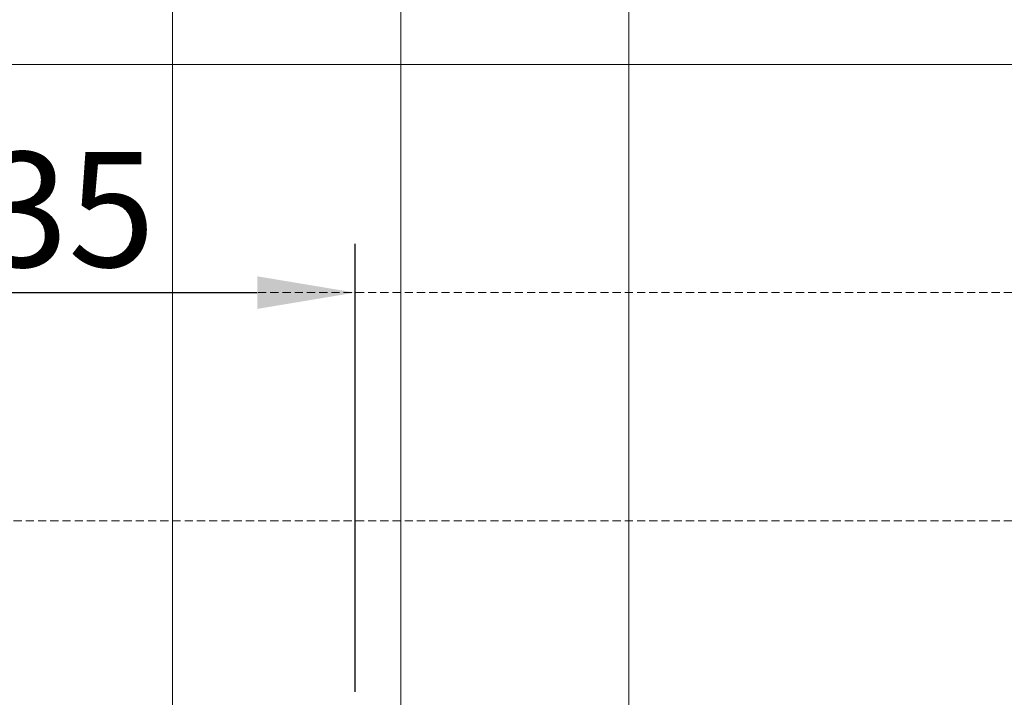
# Model space of a CAD drawing. Units: millimetres. Extents: x 372472 to 419972, y -15014 to -6014.
# Drawn here: x 375089 to 375149, y -13826 to -13784 of the extents above; entities that cross this region are included whole.
import ezdxf

# ---------------------------------------------------------------- set-up
doc = ezdxf.new("R2010")
doc.units = ezdxf.units.MM
doc.linetypes.add('DASHED', pattern=[0.75, 0.5, -0.25])
doc.layers.add('0_Hulplijnen', color=11, linetype='Continuous', lineweight=5, plot=False, transparency=0.5)
doc.layers.add('1_Bemating', color=10, linetype='Continuous', lineweight=13)
doc.styles.add('ARIAL', font='arial.ttf')
doc.dimstyles.new('META1_3', dxfattribs={"dimscale": 3, "dimtxt": 2.35, "dimasz": 2, "dimexe": 1, "dimexo": 1, "dimgap": 0.5, "dimtad": 1, "dimdec": 0, "dimrnd": 0.1, "dimzin": 12, "dimtxsty": 'ARIAL', "dimcen": 5, "dimclrd": 256, "dimclre": 149, "dimclrt": 7, "dimadec": 1, "dimazin": 3, "dimtp": 0.1, "dimtm": 0.1, "dimtfac": 1, "dimtdec": 0, "dimtix": 1, "dimtmove": 1, "dimatfit": 1, "dimfxl": 1, "dimtfill": 1, "dimtolj": 1, "dimtzin": 0, "dimarcsym": 0})

# ---------------------------------------------------------------- blocks, each defined once
blk = doc.blocks.new('hulpkader 4')
at = {"layer": '0_Hulplijnen', "linetype": 'Continuous'}
blk.add_line((-226.9999751240128, -500.0000000000268), (-226.9999751240128, -2.683009370230138e-11), dxfattribs=at)
at = {"layer": '0_Hulplijnen', "linetype": 'DASHED'}
for p, q in [((-212.9999751240128, -500.0000000000268), (-212.9999751240128, -2.683009370230138e-11)), ((-198.9999751240128, -500.0000000000268), (-198.9999751240128, -2.683009370230138e-11))]:
    blk.add_line(p, q, dxfattribs=at)
at = {"layer": '0_Hulplijnen'}
for points in [[(-282.9999751240128, -345.9999999999891), (0, -345.9999999999873)], [(-282.9999751240128, -359.9999999999891), (0, -359.9999999999873)], [(-282.9999751240128, -373.9999999999891), (0, -373.9999999999873)]]:
    blk.add_lwpolyline(points, dxfattribs=at)
blk = doc.blocks.new('*D5813')
at = {"layer": '1_Bemating', "color": 149, "lineweight": -2, "transparency": 16777216}
for p, q in [((375073.9998192459, -13825.75019050326), (375073.9998192459, -13797.75021537925)), ((375109.199819246, -13825.25019050328), (375109.199819246, -13797.75021537925))]:
    blk.add_line(p, q, dxfattribs=at)
at = {"layer": '1_Bemating', "lineweight": -2, "transparency": 16777216}
blk.add_line((375079.9998192459, -13800.75021537925), (375103.199819246, -13800.75021537925), dxfattribs=at)
at = {"layer": '1_Bemating', "transparency": 16777216}
for points in [[(375079.9998192459, -13799.75021537925), (375079.9998192459, -13801.75021537925), (375073.9998192459, -13800.75021537925)], [(375103.199819246, -13799.75021537925), (375103.199819246, -13801.75021537925), (375109.199819246, -13800.75021537925)]]:
    blk.add_solid(points, dxfattribs=at)
at = {"layer": 'Defpoints', "color": 0, "transparency": 16777216}
for p in [(375109.199819246, -13800.75021537925), (375109.199819246, -13828.25019050328), (375073.9998192459, -13828.75019050326)]:
    blk.add_point(p, dxfattribs=at)
at = {"layer": '1_Bemating', "color": 7, "transparency": 16777216, "insert": (375091.599819246, -13795.64827131377), "char_height": 7.050000000000001, "attachment_point": 5, "style": 'ARIAL', "bg_fill": 3, "box_fill_scale": 1.1, "bg_fill_color": 256, "bg_fill_true_color": 13158600, "bg_fill_transparency": 0}
blk.add_mtext('\\A1;35', dxfattribs=at)

msp = doc.modelspace()

# ---------------------------------------------------------------- block references
at = {"layer": '0_Hulplijnen', "rotation": 270}
msp.add_blockref('hulpkader 4', (375471.9998192459, -14013.75019050322), dxfattribs=at)

# ---------------------------------------------------------------- next in the draw order: dimensions: what is measured, and where the dimension line sits
at = {"layer": '1_Bemating'}
dim = msp.add_linear_dim(base=(375109.199819246, -13800.75021537925), p1=(375073.9998192459, -13828.75019050326), p2=(375109.199819246, -13828.25019050328), angle=180, dimstyle='META1_3', override={"dimdec": 0, "dimrnd": 0.1}, dxfattribs=at)
dim.commit()
dim.dimension.update_dxf_attribs({"geometry": '*D5813', "text_midpoint": (375091.599819246, -13795.64827131377)})

doc.saveas('drawing.dxf')
